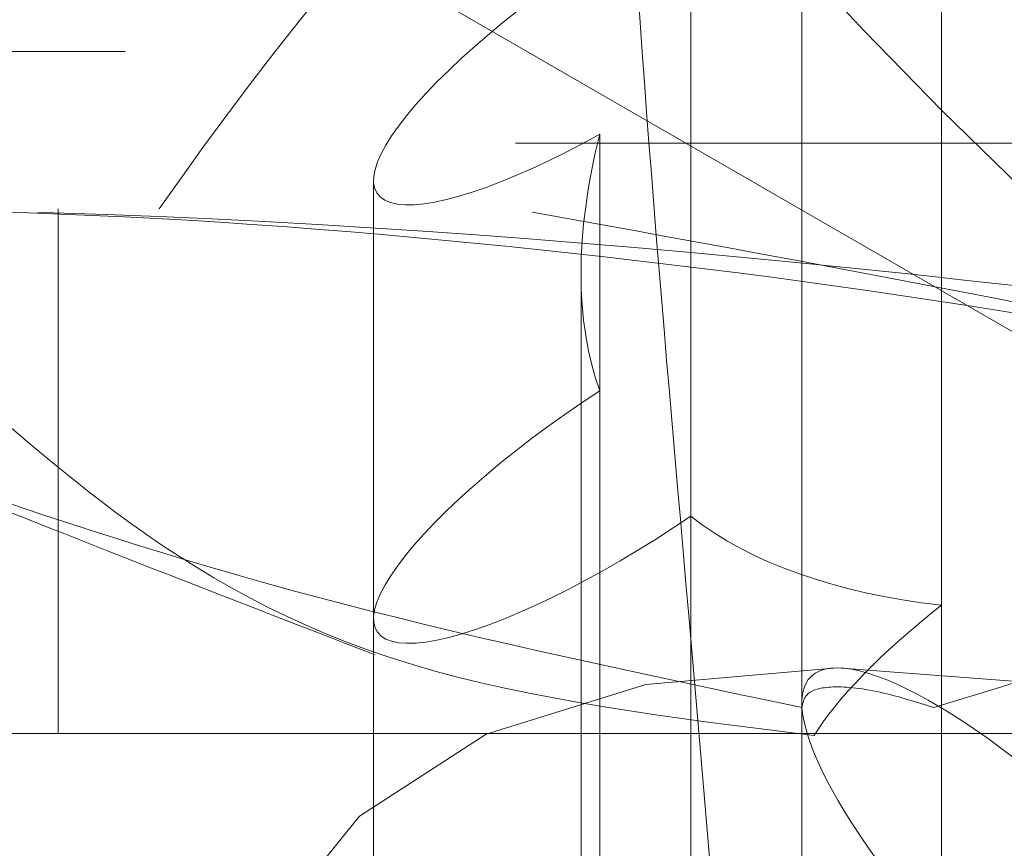
# Model space of a CAD drawing. Units: millimetres. Extents: x 80 to 8320, y 80 to 5860.
# Drawn here: x 1991 to 1998, y 1477 to 1483 of the extents above; entities that cross this region are included whole.
import ezdxf

# ---------------------------------------------------------------- set-up
doc = ezdxf.new("R2010")
doc.units = ezdxf.units.MM
doc.header["$LTSCALE"] = 20
doc.linetypes.add('SLD-Dashed', pattern=[1.905, 1.27, -0.635])

msp = doc.modelspace()

# ---------------------------------------------------------------- linework, layer by layer
at = {"color": 7, "linetype": 'SLD-Dashed', "lineweight": 18}
for p, q in [((1972.806344593547, 1498.009560574722), (2005.806344593547, 1478.957001691465)), ((2004.806344593547, 1477.224950883896), (1971.806344593547, 1496.277509767154)), ((1996.490645989476, 1486.035840016351), (1996.490645989476, 1478.26789082392)), ((1997.554291030939, 1486.035840016351), (1997.554291030939, 1476.463112743624)), ((1995.642820429701, 1475.492633685457), (1995.642820429701, 1484.405002543392)), ((1927.831344593547, 1483.235840016351), (2104.124094616083, 1483.235840016351)), ((2104.557107317975, 1482.735840016351), (1927.331344593548, 1482.735840016351)), ((1994.948687105797, 1482.605854324784), (1994.948687105797, 1474.125457927447)), ((2057.806344593547, 1482.535840016351), (1986.806344593547, 1482.535840016351)), ((1993.224131385712, 1482.253623213435), (1993.224131385712, 1476.609437895533)), ((2024.956479977476, 1482.035840016351), (1972.306344593547, 1482.035840016351)), ((1990.818918280656, 1478.035840016351), (1990.818918280656, 1482.035840016351)), ((1994.806344593547, 1481.541214131234), (1994.806344593547, 1472.851538620423)), ((1996.490645989476, 1478.234829015781), (1996.490645989476, 1467.035840016351)), ((1975.306344593547, 1478.035840016351), (2022.306344593547, 1478.035840016351))]:
    msp.add_line(p, q, dxfattribs=at)
at = {"color": 7, "linetype": 'SLD-Dashed', "lineweight": 18, "flags": 128}
for points in [[(1996.758595181906, 1478.535840016351), (1995.301115980697, 1478.409114723804), (1994.082128116198, 1478.030590575583), (1993.11751979888, 1477.405201231416), (1992.419863672334, 1476.541097976326), (1991.998252942242, 1475.449543477303), (1991.858182856103, 1474.144764986418), (1992.00147907853, 1472.643768903718), (1992.426273895655, 1470.966119116891)], [(2014.202057665139, 1470.966119116891), (2011.721077814173, 1472.643768903718), (2009.264572559402, 1474.144764986418), (2006.864559834426, 1475.449543477303), (2004.552321252796, 1476.541097976326), (2002.357994385449, 1477.405201231416), (2000.31017994952, 1478.030590575583), (1998.435569028412, 1478.409114723804), (1996.758595181906, 1478.535840016351)]]:
    msp.add_lwpolyline(points, dxfattribs=at)
at = {"color": 7, "linetype": 'SLD-Dashed', "lineweight": 18}
for radius in [35, 27.07905337701254, 27.00369436821643, 26.25089999999977]:
    msp.add_circle((2022.306344593547, 1507.535840016351), radius, dxfattribs=at)
for centre, radius, start, end in [((2022.306344593547, 1507.535840016351), 30.11763555107141, 37.33395815832951, 0), ((2010.306344593547, 1522.535840016351), 50.00000000000023, 180, 270.0000000000008)]:
    msp.add_arc(centre, radius, start, end, dxfattribs=at)
for centre, major_axis, ratio, start_param, end_param in [((2017.043360452733, 1493.961865141808), (27.24138699315654, 18.26628410996591), 0.2449516784574328, 2.340836433667786, 2.581223757635477), ((2022.306344593547, 1493.961865141808), (27.10007441645917, 0), 0.7175975123893413, 3.561385960199714, 3.801773284167421), ((1995.224131385712, 1483.466418245457), (1.973059393369112, 1.310999850444659), 0.2495534463456572, 1.195570999540722, 4.409906963451931), ((2022.306344593547, 1498.217145821535), (27.12956665882552, 18.0262479436135), 0.2495534463455978, 2.875482291817608, 3.079061521574025), ((1995.224131385712, 1480.122699762991), (1.973059393369112, 1.310999850444659), 0.2495534463456572, 1.544636849939701, 4.758972813850784), ((2022.306344593547, 1498.217145821535), (27.12956665882552, 18.0262479436135), 0.2495534463455978, 3.224548142216534, 3.428127371972951), ((1998.490645989476, 1478.961438520768), (1.973059393369112, 1.310999850444659), 0.2495534463455509, 1.893702700338563, 2.668552149553712), ((1998.490645989475, 1476.535840016351), (1.931851652578189, -1.931851652578189), 0.2679491924311366, 2.879793265790618, 4.486961247746119), ((1998.490645989475, 1476.535840016351), (1.931851652578189, -1.931851652578189), 0.2679491924311366, 1.272625283835155, 2.879793265790618)]:
    msp.add_ellipse(centre, major_axis=major_axis, ratio=ratio, start_param=start_param, end_param=end_param, dxfattribs=at)
for points, knots in [([(2023.22258307023, 1537.591464909457), (2022.99903756421, 1537.614085332102), (2021.850919917516, 1537.730262601226), (2021.666215250585, 1537.495391895616), (2015.895024939506, 1537.152962015326), (2011.501446268363, 1535.68093400022), (2006.801980413625, 1533.457830567788), (2002.698486302991, 1530.496411765729), (1999.118182253314, 1526.874119087396), (1996.193911686461, 1522.712429369595), (1994.022615090939, 1518.110942918324), (1992.638174837356, 1513.214694101994), (1992.112846535843, 1508.153412748336), (1992.426917253618, 1503.074216544787), (1993.606614072752, 1498.123714680044), (1995.584378965496, 1493.43417198419), (1998.336475474887, 1489.152584511456), (2001.755423755689, 1485.381658400732), (2005.769886496691, 1482.251337947575), (2010.22420705734, 1479.837934077113), (2015.021386276914, 1478.206727872645), (2020.023995916349, 1477.404473896068), (2025.115716336897, 1477.438683100754), (2030.126430660276, 1478.344014744174), (2034.920677680187, 1480.061267723587), (2039.34998988574, 1482.574603098047), (2043.306124467983, 1485.782270883481), (2046.65432329477, 1489.620495332703), (2049.326110991472, 1493.957348657444), (2051.215423865146, 1498.688050319182), (2052.301306463391, 1503.665420620381), (2052.518353990947, 1508.755467551767), (2051.895494857149, 1513.812331521881), (2050.415404466775, 1518.687990141617), (2048.153516704393, 1523.254048150489), (2045.143024780816, 1527.366255336749), (2041.512935366123, 1530.907116083044), (2037.322888873899, 1533.803764955793), (2032.686144071125, 1535.943115909735), (2027.717710751212, 1537.349604085472), (2024.299419562731, 1537.550924982687), (2022.592734477229, 1537.651440519173)], [0, 0, 0, 0, 0.003316601043450988, 0.01703388385132566, 0.04356695344158088, 0.0701000388645131, 0.09663845790442432, 0.1231768979886137, 0.1497187283171534, 0.1762605844613519, 0.2028058161413408, 0.2293510775118039, 0.2558997005144388, 0.2824483557272537, 0.3090003601814321, 0.3355523975512087, 0.362107773735622, 0.3886631812672206, 0.4152219192557206, 0.4417806842896622, 0.4679645277433894, 0.4945265429934312, 0.5210885740400413, 0.5476559385302866, 0.5742233240357997, 0.6007940998749418, 0.6273649015104708, 0.653939078752987, 0.680513285678585, 0.7070908542860641, 0.7336684551098591, 0.7602494052017911, 0.7868303882301398, 0.8134147100779903, 0.8399990633091863, 0.8665867469841204, 0.8931744577561603, 0.9193868346215743, 0.9462836552826488, 0.9731804930236142, 1, 1, 1, 1]), ([(2022.019954709984, 1537.651440519173), (2020.279593457535, 1537.547415086161), (2016.833905855558, 1537.341458337633), (2011.850175051208, 1535.913434042225), (2007.206667737173, 1533.760048418996), (2003.015996592152, 1530.831510169994), (1999.372631204469, 1527.266994824841), (1996.394373352783, 1523.129859206571), (1994.137202328157, 1518.559947086467), (1992.696695503057, 1513.670948014245), (1992.079894302401, 1508.612064814509), (1992.339196452072, 1503.522539883924), (1993.431897473303, 1498.54538627189), (1995.361324435251, 1493.829341498888), (1998.039852794011, 1489.49519809462), (2001.421379992019, 1485.684383326173), (2005.383251748415, 1482.481863242508), (2009.835152674109, 1480.005802386428), (2014.633235516753, 1478.295770750199), (2019.65317426904, 1477.433349492337), (2024.746152308827, 1477.40826090025), (2029.76786498683, 1478.256317929724), (2034.581318343928, 1479.918559711632), (2039.03850026913, 1482.381017330804), (2043.029684953722, 1485.542709103568), (2046.419831673529, 1489.341463322434), (2049.138852956378, 1493.645677196941), (2051.079909069858, 1498.351990735071), (2052.220447250716, 1503.313035276239), (2052.493873571506, 1508.395924223657), (2051.927700254607, 1513.454152227769), (2050.503081946795, 1518.340296053805), (2048.294478073905, 1522.925238973417), (2045.332908063114, 1527.063649311867), (2041.731367030676, 1530.658356879376), (2037.567230235149, 1533.58251170833), (2032.979274150519, 1535.781839987828), (2028.082492162895, 1537.162276114293), (2023.025784946457, 1537.718551321217), (2017.948784200921, 1537.399985845788), (2012.993721355646, 1536.250896694449), (2008.309109908885, 1534.269694561362), (2004.0144761483, 1531.545271716236), (2000.250460700082, 1528.125294392401), (1997.100414144589, 1524.133195330665), (1994.681241567774, 1519.660504785512), (1993.030732824685, 1514.851269344996), (1992.228866898542, 1509.830547550443), (1992.26366548069, 1504.746743539684), (1993.169017978577, 1499.744366090126), (1994.839850031724, 1495.085510824207), (1997.186487137959, 1490.885418558292), (2000.061546263217, 1487.196175497572), (2003.481746337047, 1484.005756301905), (2007.457123897199, 1481.296871182967), (2011.948670575732, 1479.220742049), (2016.849052617955, 1477.876769325454), (2021.90708674005, 1477.392370700641), (2026.975465069968, 1477.746427230866), (2031.907972333191, 1478.96377884077), (2036.572705219409, 1480.975590069857), (2040.823466879392, 1483.7569399868), (2044.55861272531, 1487.199209075205), (2047.648439787233, 1491.230498801923), (2050.033013439426, 1495.71467669123), (2051.613746053636, 1500.540968918066), (2052.379164795212, 1505.561094609435), (2052.272914489975, 1510.637903168289), (2051.333264208009, 1515.627697249275), (2049.552439365426, 1520.382419025318), (2047.014119559144, 1524.779162934654), (2043.759978823029, 1528.675662351513), (2039.90965575327, 1531.983660429337), (2035.549563134153, 1534.582725047248), (2030.821795096798, 1536.429192200208), (2025.847747192435, 1537.438042199713), (2020.775938113426, 1537.615115654055), (2015.749045489134, 1536.920385957798), (2010.905262687716, 1535.408526055012), (2006.392450651056, 1533.089005278006), (2002.322897419484, 1530.05915062433), (1998.832967510756, 1526.376845283694), (1995.99638959002, 1522.171084701908), (1993.922653344987, 1517.541622315904), (1992.638625470053, 1512.634569370925), (1992.214578662434, 1507.580284246707), (1992.627500910115, 1502.525516130844), (1993.900533695391, 1497.616513861286), (1995.963393665207, 1492.984119660799), (1998.78949629678, 1488.773970503326), (2002.269222608791, 1485.086254580054), (2006.329277588638, 1482.049569642472), (2010.833074760794, 1479.722161065313), (2015.668891463301, 1478.201092209973), (2020.68858694493, 1477.496098655388), (2025.754620608028, 1477.661785736149), (2030.724008031535, 1478.65829309269), (2035.448892679664, 1480.491622474909), (2039.807571646371, 1483.076825394985), (2043.658546415147, 1486.37062502279), (2046.915120206295, 1490.252579935422), (2049.458109894052, 1494.635021639476), (2051.245594930152, 1499.375613396211), (2052.194143524184, 1504.352188249593), (2052.311326993477, 1509.416576128422), (2051.558867018477, 1514.425895155115), (2049.992958631692, 1519.242855711709), (2047.624784552439, 1523.719979528228), (2044.552812065983, 1527.746338025337), (2040.836412245273, 1531.18649108023), (2036.605208417114, 1533.968373539211), (2031.960051351238, 1535.98385682448), (2027.047094797722, 1537.207854979897), (2021.997282521417, 1537.571739938261), (2016.956814041509, 1537.10022082367), (2012.071947252645, 1535.771899807527), (2007.472442957088, 1533.658481648988), (2003.303370640644, 1530.788198117537), (1999.663426463277, 1527.271652502088), (1996.680127861188, 1523.183505920431), (1994.409987116506, 1518.660780099802), (1992.948591163088, 1513.816128472495), (1992.3039080696, 1508.797536427763), (1992.528822641844, 1503.742929613256), (1993.581872523622, 1498.794570426433), (1995.467290172412, 1494.100091006662), (1998.098868226468, 1489.779990349112), (2001.431729221522, 1485.974957763718), (2005.344652814333, 1482.770134282172), (2009.748731125192, 1480.283416521273), (2014.501410190628, 1478.554997290612), (2019.479773359971, 1477.666695520289), (2024.536018177887, 1477.609231914094), (2029.527085786017, 1478.419121678427), (2034.316601361133, 1480.03867420274), (2038.757499154488, 1482.454989735373), (2042.740212775509, 1485.568488529503), (2046.13025448526, 1489.318319060374), (2048.857217306104, 1493.574256884682), (2050.814355939466, 1498.234370585582), (2051.978352629338, 1503.152487423589), (2052.282237450798, 1508.197101037313), (2051.752398340384, 1513.222580004424), (2050.369184654411, 1518.08268238961), (2048.205700422006, 1522.648740862831), (2045.291818484637, 1526.776276728024), (2041.73910266764, 1530.368091057932), (2037.623566020496, 1533.29776455692), (2033.082642096696, 1535.51051802398), (2028.229896386185, 1536.912246214982), (2023.213129441046, 1537.496754684069), (2018.170637035447, 1537.212857447134), (2013.243921134195, 1536.10363017506), (2008.580395338059, 1534.166566741513), (2004.299328364578, 1531.489141770508), (2000.540556541291, 1528.117802244003), (1997.387911977327, 1524.174523795225), (1994.956997170333, 1519.749542647028), (1993.297985319015, 1515.007857211153), (1992.459190653609, 1510.054773833477), (1992.464361908209, 1505.032266035328), (1993.302289891561, 1500.055332258304), (1994.979911172713, 1495.295722586477), (1997.417555468109, 1490.877004583636), (2000.576218785391, 1486.941610352538), (2004.338780767078, 1483.579560395188), (2008.621668390531, 1480.912201049777), (2013.284513675182, 1478.985691301001), (2018.20831658595, 1477.886849062072), (2023.24535642304, 1477.612764629737), (2028.254624090324, 1478.205949288282), (2033.097707057426, 1479.614764518141), (2037.627499296863, 1481.832634535472), (2041.730499040841, 1484.765026202007), (2045.270098865318, 1488.357035002161), (2048.170498207804, 1492.48190144209), (2050.32099124233, 1497.04260191146), (2051.692022172787, 1501.894452904733), (2052.211254506646, 1506.909267485669), (2051.898704482992, 1511.940764296591), (2050.728542124358, 1516.844047035156), (2048.768084121757, 1521.487732224841), (2046.040918334298, 1525.726548171279), (2042.654056860756, 1529.458827693908), (2038.677839700273, 1532.555309814582), (2034.246890029928, 1534.955504511306), (2029.470360862495, 1536.56073482933), (2024.495292307645, 1537.358499337606), (2019.45733413741, 1537.291827411532), (2014.499354631487, 1536.397602397965), (2009.768196628084, 1534.666976547036), (2005.386444504782, 1532.182044041263), (2001.49557005642, 1528.983067041075), (1998.184054938995, 1525.18807962701), (1995.572044648704, 1520.881900593888), (1993.703949689345, 1516.205183469943), (1992.665043228653, 1511.277724749379), (1992.450668932147, 1506.246930929923), (1993.101618957105, 1501.254053519916), (1994.564708482716, 1496.436629295072), (1996.831660658646, 1491.941425199776), (1999.806771803823, 1487.880603666831), (2003.433645086083, 1484.38988985812), (2007.584859410219, 1481.54343278297), (2012.162275251603, 1479.450609356953), (2017.021128093726, 1478.139205393963), (2022.032619934391, 1477.679920451872), (2027.050968013042, 1478.05105641044), (2031.931254501069, 1479.276673863014), (2036.543115109651, 1481.288048575938), (2040.741860275042, 1484.059906580155), (2044.427250832251, 1487.484256499791), (2047.47113179567, 1491.489362210707), (2049.814687091669, 1495.94015455255), (2051.360733574664, 1500.726526243597), (2052.098501559768, 1505.701570828293), (2051.97273777277, 1510.729227998814), (2051.021921449353, 1515.667330602397), (2049.23895536628, 1520.369213514567), (2046.707212164707, 1524.713485636709), (2043.468542983369, 1528.559417468504), (2039.641796230446, 1531.820080870983), (2035.313042487088, 1534.37655134825), (2030.623190720699, 1536.18615843026), (2025.692814552556, 1537.165190359964), (2020.668985333802, 1537.320034171786), (2015.693172618402, 1536.611624192263), (2010.902022713303, 1535.094670903753), (2006.441939241575, 1532.779149661424), (2002.42373732094, 1529.761911525864), (1998.982239630858, 1526.100834318092), (1996.189941742914, 1521.923977265635), (1994.154880966966, 1517.330578222331), (1992.903069586211, 1512.465456985004), (1992.503581062567, 1507.458004735697), (1992.933024007978, 1502.453469121838), (1994.21372883246, 1497.596789529302), (1996.275550798394, 1493.017265487784), (1999.091573700096, 1488.859030031641), (2002.552819814204, 1485.220861337219), (2006.586179068834, 1482.229827979871), (2011.056136725203, 1479.943058123268), (2015.851651234686, 1478.45622941983), (2020.825957069058, 1477.778386781278), (2025.842616454722, 1477.963042060773), (2030.760174996749, 1478.970141328538), (2035.432184481144, 1480.805020372695), (2039.738450842303, 1483.383057563253), (2043.539019762099, 1486.660813920668), (2046.748510948965, 1490.518655631258), (2049.249249433671, 1494.869272110244), (2051.000291212329, 1499.571524088808), (2051.919507436078, 1504.504081601959), (2052.014996053844, 1509.520227974993), (2051.249429641925, 1514.47830189007), (2049.679020339725, 1519.242560143779), (2047.315442970408, 1523.666990009149), (2044.256669979073, 1527.642128724877), (2040.562050996378, 1531.034080790897), (2036.360257715377, 1533.772001489708), (2031.75160916768, 1535.749211482513), (2026.880957287355, 1536.941462491124), (2021.878264537481, 1537.28131692607), (2016.888224570193, 1536.793844378492), (2012.055775664419, 1535.458444779142), (2007.509137944283, 1533.346665305761), (2003.391872132881, 1530.487053217526), (1999.801272217603, 1526.989553610226), (1996.863327995619, 1522.928625656776), (1994.633445967728, 1518.440206093249), (1993.205838778296, 1513.636252069337), (1992.587789779507, 1508.663359147011), (1992.831117634064, 1503.65834101449), (1993.894173865758, 1498.761922026576), (1995.780552378931, 1494.120331338223), (1998.404380369639, 1489.852557925435), (2001.720639064328, 1486.097750862041), (2005.608924001196, 1482.939746906092), (2009.980700136268, 1480.494932268187), (2014.694621137014, 1478.802537936512), (2019.628626942678, 1477.943081812334), (2024.636374219889, 1477.90677853615), (2029.576037360114, 1478.729201775546), (2034.312786623766, 1480.352664949426), (2038.701030393146, 1482.763789437141), (2042.632660072355, 1485.863509611795), (2045.974736032412, 1489.591010934263), (2048.658058082604, 1493.817036039316), (2050.577327960687, 1498.440201177321), (2051.710047909251, 1503.315645519045), (2051.990430727455, 1508.312858260876), (2051.445205072609, 1513.287717665754), (2050.055505643306, 1518.095312083823), (2047.894259216644, 1522.608512161967), (2044.991638572558, 1526.684353520766), (2041.458531899484, 1530.227030806807), (2037.370733421136, 1533.11165130439), (2032.864579029779, 1535.284530693548), (2028.052919241448, 1536.65292099672), (2023.082168131898, 1537.211335638539), (2018.089454163641, 1536.90949301526), (2013.111260937495, 1535.767421308835), (2008.312950026533, 1533.718974917043), (2003.856996882199, 1530.806699716088), (2000.007947030323, 1527.129487076884), (1996.922800685406, 1522.922966008733), (1994.679682348142, 1518.335919585216), (1993.251611379173, 1513.544915394937), (1992.665884470812, 1508.580289971668), (1992.904565042939, 1503.587351823083), (1993.995360518095, 1498.709403075478), (1995.87336929594, 1494.077655993842), (1998.517267739369, 1489.836478312071), (2001.822386441793, 1486.088176296075), (2005.720829462548, 1482.961919559018), (2010.079929717874, 1480.519522823882), (2014.793034104971, 1478.860590300963), (2019.898025424945, 1477.966504696545), (2025.273952350443, 1478.014862630921), (2030.734354090772, 1479.076748076102), (2035.890842635548, 1481.163447578801), (2040.42333788579, 1484.05354227528), (2044.214356597149, 1487.585453801966), (2047.259306437747, 1491.543825650611), (2049.580485436106, 1495.965304602291), (2051.142809064403, 1500.707872832662), (2051.869197834894, 1505.647807139884), (2051.773276565675, 1510.639499372283), (2050.823353403553, 1515.54068593198), (2049.08045808022, 1520.218494355096), (2046.5617933676, 1524.528215294296), (2043.36891831052, 1528.36468973763), (2039.565968719983, 1531.597075212496), (2035.283557387029, 1534.159801906861), (2030.625553320632, 1535.950577438539), (2025.736714880171, 1536.951004376395), (2020.749575915212, 1537.098117681816), (2015.804319500387, 1536.425563155505), (2011.056100795158, 1534.90633068422), (2007.095980805306, 1532.915058721339), (2004.885190741632, 1531.27685039572), (2004.005496266705, 1530.624991661366)], [0, 0, 0, 0, 0.003064888381407743, 0.006068078039772689, 0.009071265897868401, 0.01205207360889852, 0.01503288019623385, 0.01801330067881319, 0.02099372055984721, 0.02397375596619065, 0.02695379118117537, 0.02993344079372277, 0.03291309046145659, 0.03589235377780477, 0.03887161718070582, 0.04185049390178463, 0.04482937047425783, 0.04780786044953402, 0.05078634972342132, 0.05376445282732702, 0.05674255433035672, 0.05972027089430113, 0.06269798487968353, 0.06567532557584327, 0.06865266300162501, 0.07162962974587136, 0.07460659286793346, 0.07758318392532838, 0.08055977129654503, 0.08353598518768869, 0.08651219556423062, 0.08948803093710042, 0.0924638631502879, 0.09543931870882952, 0.09841477159377725, 0.1013898460730289, 0.1043649184438487, 0.1073396106207031, 0.1103143012813591, 0.1132886100093821, 0.1162629177886109, 0.1192368420449245, 0.1222107658432277, 0.12518430477527, 0.1281578436117934, 0.1311309965718686, 0.1341041496190886, 0.1370769161748967, 0.140049682769314, 0.1430220626792185, 0.1459944422968327, 0.1487312412347541, 0.1514680401282391, 0.1542048493436916, 0.1569416587100266, 0.1599129454618652, 0.1628842318179557, 0.1658551383673741, 0.1688260437854333, 0.1717965632877141, 0.1747670806760793, 0.1777372180769509, 0.1807073524979202, 0.1836771166818012, 0.1866468773779852, 0.1896162666530221, 0.1925856522447621, 0.1955546650308217, 0.1985236741980774, 0.2014923090961789, 0.204460940647948, 0.2074291963430562, 0.2103974491202051, 0.2133653243353634, 0.2163331971648284, 0.2193006906561872, 0.2222681823460899, 0.2252352929275634, 0.2282024022919655, 0.2311691288777145, 0.2341358547792065, 0.2371021964318618, 0.2400685378298997, 0.2430344938023848, 0.2460004497952405, 0.2489660195542437, 0.2519315894026263, 0.2548967726222195, 0.2578619557430769, 0.2608267522576285, 0.2637915481772964, 0.2667559578797161, 0.2697203661378708, 0.2726843888215109, 0.2756484090754921, 0.278612054110991, 0.2815756959691318, 0.2845389673343355, 0.2875022351212613, 0.290465131029195, 0.2934280232527599, 0.296390542197657, 0.2993530575949191, 0.3023151982146181, 0.3052773356142435, 0.3082390966107314, 0.3112008548535863, 0.3141622349615438, 0.3171236128693152, 0.3200846108619189, 0.3230456072430078, 0.3260062219635515, 0.3289668356447956, 0.3319270660522533, 0.334887295924597, 0.3378471411410059, 0.3408069862070018, 0.3437664455545909, 0.3467259049656603, 0.3496849779819118, 0.3526440510535654, 0.3556027374729328, 0.3585614236666866, 0.3615197233583804, 0.3644780222197975, 0.3674359350349933, 0.3703938460897971, 0.3733513733236239, 0.3763088978483288, 0.3792660505053866, 0.3822231998241467, 0.3851799781804112, 0.3881367528985846, 0.3910931552787653, 0.3940495539985783, 0.3970055789570383, 0.399961600458473, 0.4029172466617416, 0.4058728897850697, 0.4088281559490785, 0.411783419532157, 0.4147383044040153, 0.417693187264144, 0.4206476896374901, 0.4236021905868566, 0.4265563093392013, 0.4295104272223284, 0.4324641613624257, 0.4354178951036524, 0.4383712438167975, 0.4413245924656982, 0.4442775551449496, 0.4472305179076969, 0.4501830941594106, 0.4531356704044782, 0.4560878600170475, 0.4590400492441647, 0.461991852109761, 0.4649436538719323, 0.4678530191613681, 0.4708039333953846, 0.4737548462249192, 0.4767057199722767, 0.4796565928659742, 0.4826070820221168, 0.4855575707908968, 0.4885076745000899, 0.4914577781510104, 0.4944074958141361, 0.4973572135597668, 0.5003065447905062, 0.5032558760052805, 0.506204820597541, 0.5091537647854003, 0.512102322633479, 0.5150508793483171, 0.5179990501980175, 0.5209472189395394, 0.5238950076609529, 0.5268427934136185, 0.5297902088619643, 0.5327376208364546, 0.5356846613352958, 0.5386316981652214, 0.5415783621409578, 0.5445250225110458, 0.5474713085709927, 0.5504175912951546, 0.5533634981308858, 0.5563094020555978, 0.5592549283972945, 0.5622004523560147, 0.5651455969674284, 0.5680907397756471, 0.5710355014785128, 0.5739802619582639, 0.576924639674434, 0.5798690166965346, 0.5828130094958441, 0.5857570020278733, 0.5887006091696801, 0.5916442163176463, 0.5945874372741874, 0.5975306583060334, 0.6004734927561758, 0.603416327095712, 0.6063587748783227, 0.6093012220588329, 0.6122432830720343, 0.6151853426410185, 0.6181270166793109, 0.6210686882952566, 0.6240099846339779, 0.6269512778072533, 0.6298922004287015, 0.6328331194859451, 0.63577366661061, 0.6387142100650822, 0.6416543801936927, 0.6445945467872717, 0.6475343385640794, 0.6504741271305515, 0.6534135392643433, 0.6563529486504657, 0.659291979883245, 0.6622310089175012, 0.6651696580301801, 0.6681083055285647, 0.6710465713723154, 0.6739848361697858, 0.6769227177112438, 0.6798605987070316, 0.6827980950753355, 0.6857355912801031, 0.6886727018037665, 0.6916098123766126, 0.6945465365985362, 0.6974832608621653, 0.7004195985215461, 0.7033559359443754, 0.706291886915036, 0.7092278370497797, 0.7121634011889515, 0.7150989635695302, 0.7180341421530256, 0.720969318035958, 0.7239041219866813, 0.7268389226116683, 0.7297733522160157, 0.7327077781964859, 0.7356418317863884, 0.7385758817298215, 0.7415095578661456, 0.7444432305574408, 0.7473765279132669, 0.7503098221980447, 0.7532427394962895, 0.7561756542185724, 0.7591081902138446, 0.7620407241979961, 0.7649728776917917, 0.7679050297578054, 0.7708367996355525, 0.7737685686362001, 0.7766999539142684, 0.7796313387822202, 0.7825623386528877, 0.7854933384458006, 0.7884239523082714, 0.7913545662399464, 0.7942847937058675, 0.7972150211519345, 0.8001448620144196, 0.8030747024815762, 0.8060041566375877, 0.808933609686258, 0.8118626769002022, 0.8147917420407994, 0.8177204267337462, 0.820649108488197, 0.8235774198289124, 0.826505727718123, 0.8294336641267097, 0.8323615968805591, 0.8352891567813565, 0.8382167130825684, 0.8411438950844689, 0.8440710737489152, 0.8469978765474694, 0.849924676426313, 0.8528510987568652, 0.8557775186897624, 0.8587035593212906, 0.8616295981303191, 0.8645552558889116, 0.867480912402144, 0.8704061862124768, 0.8733314593055643, 0.8762563482384633, 0.8791812368823103, 0.882105740196416, 0.8850302434989722, 0.8881408863467795, 0.8912515286701335, 0.8943621901105046, 0.8974728498353539, 0.9003961331243959, 0.90331941379056, 0.9062423236311817, 0.909165230194348, 0.9120877658292768, 0.9150102978625194, 0.9179324575994972, 0.920854613689632, 0.9237763960782069, 0.9266981750025444, 0.9296195787125352, 0.9325409793173636, 0.9357899261736115, 0.9390388699753938, 0.9422878402843275, 0.9455368091359342, 0.9484570127885215, 0.9513772164983039, 0.9542969932503894, 0.9572167699982215, 0.9601361601747642, 0.9630555500053978, 0.9659745535036092, 0.9688935559841704, 0.9718121726082085, 0.9747307872628399, 0.9776490202105698, 0.9805672502978955, 0.9834851096407387, 0.9864029655764589, 0.9893204501477046, 0.9922379310791879, 0.9951550392791351, 0.9980721438695513, 1, 1, 1, 1]), ([(2028.489160579798, 1536.341506348041), (2029.260805782184, 1536.156314118513), (2031.668442325467, 1535.578489519895), (2035.548034004478, 1534.012665903151), (2039.874354911896, 1531.374870521535), (2043.684692678015, 1528.027236031215), (2046.869553949486, 1524.081432898363), (2049.333067606087, 1519.648410492119), (2051.006700220881, 1514.860680562917), (2051.835751467748, 1509.856771050316), (2051.802839146896, 1504.784361649475), (2050.900715660159, 1499.792395043603), (2049.164181608113, 1495.025696896603), (2046.635962561393, 1490.626964943203), (2043.39714989214, 1486.721388325494), (2039.53707248696, 1483.42782026998), (2035.172717343183, 1480.83891108133), (2030.429702104263, 1479.033770028675), (2025.448138711442, 1478.063797421309), (2020.373668217969, 1477.957359794844), (2015.355460837452, 1478.719824784851), (2010.539687019843, 1480.325024308252), (2006.069728054674, 1482.731334170632), (2002.0731033474, 1485.862145579526), (1998.672219590618, 1489.632037695252), (1995.960454189485, 1493.924802811305), (1994.024646988245, 1498.619260961905), (1992.914321515056, 1503.574577288175), (1992.668882251707, 1508.647259526821), (1993.290138481286, 1513.687958027057), (1994.763793043909, 1518.54878430398), (1997.044844319301, 1523.087306970735), (2000.06655697463, 1527.170859244843), (2003.741923662046, 1530.677996048988), (2007.960715518016, 1533.509022247254), (2012.602236445338, 1535.575836991874), (2017.527751527772, 1536.824382147692), (2022.59470231961, 1537.209989971381), (2027.65390680452, 1536.729852194201), (2032.556255422528, 1535.38938344559), (2037.15990136138, 1533.235547023228), (2041.327114592023, 1530.32500147883), (2044.938491531827, 1526.747691054623), (2047.885711993496, 1522.605495742227), (2050.083483605516, 1518.021198235367), (2051.467651422164, 1513.128874524885), (2051.995245285791, 1508.071742650158), (2051.654840700551, 1502.998119846948), (2050.450502702129, 1498.057509797357), (2048.424375897018, 1493.39285684331), (2045.62832543582, 1489.144397017634), (2042.151447014451, 1485.431983300544), (2038.089301099381, 1482.370369494776), (2033.565886853575, 1480.043157842707), (2028.710388790114, 1478.524699914218), (2023.667104880305, 1477.854541858736), (2018.583019393552, 1478.056046973397), (2013.607570931587, 1479.121662108116), (2008.886187817863, 1481.020065940015), (2004.558604428302, 1483.697678287309), (2000.74923655418, 1487.072717262903), (1997.574014168131, 1491.050490133556), (1995.120310849249, 1495.510105440682), (1993.467448455988, 1500.324668645567), (1992.655797744166, 1505.350260912178), (1992.717728277513, 1510.440972231273), (1993.643570516233, 1515.447434898955), (1995.413093317383, 1520.221849829705), (1997.969334334496, 1524.625726072478), (2001.240780804481, 1528.528397610621), (2005.130027256585, 1531.816111545975), (2009.523217645617, 1534.392922773055), (2014.292423429735, 1536.180924008346), (2019.296710058286, 1537.131699253697), (2024.390143402709, 1537.211361525541), (2029.423508415679, 1536.424751433005), (2034.247767672076, 1534.786704435392), (2038.724242590246, 1532.353348594886), (2042.71758498024, 1529.188368219411), (2046.115413506445, 1525.390827710729), (2048.813102167902, 1521.067237048984), (2050.735806400967, 1516.347447778417), (2051.823877474062, 1511.368087922486), (2052.046799087685, 1506.275905358571), (2051.398343482204, 1501.219789853829), (2049.895062761042, 1496.348738200069), (2047.584931995438, 1491.803974278964), (2044.530399701599, 1487.721820993749), (2040.826660170263, 1484.217457873881), (2036.576668427995, 1481.399837167573), (2031.909759980673, 1479.344418426082), (2026.959211142627, 1478.119389438757), (2021.872252532588, 1477.753133303987), (2016.797267672616, 1478.263269505948), (2011.882901300402, 1479.629634119381), (2007.273840718732, 1481.815781046061), (2003.104997160862, 1484.756106823145), (1999.498051066126, 1488.364360945335), (1996.56089937435, 1492.536279035538), (1994.375967492294, 1497.147398143913), (1993.013022821911, 1502.064846367955), (1992.504975152323, 1507.14272998525), (1992.875104319578, 1512.232838047811), (1994.10399621315, 1517.18656151387), (1996.164060553494, 1521.856630981236), (1998.987679124783, 1526.109071104593), (2002.497950090876, 1529.815618887631), (2006.587957300434, 1532.870872631074), (2011.140246744908, 1535.182610449197), (2016.02031780903, 1536.684100449349), (2021.085374001252, 1537.331836102879), (2026.186816523875, 1537.104137107832), (2031.175635286846, 1536.011966744183), (2035.903900576896, 1534.081362342393), (2040.235948569941, 1531.375594392519), (2044.040156915597, 1527.966927130081), (2047.210728295116, 1523.961700808659), (2049.647942278952, 1519.471909665121), (2051.287069242756, 1514.633092913944), (2052.073648738283, 1509.584665597455), (2051.989608052611, 1504.4758012), (2051.03386580642, 1499.455954660328), (2049.235845597112, 1494.672491352628), (2046.648555072415, 1490.265097597792), (2043.345730596082, 1486.364744573462), (2039.427301295933, 1483.082687132223), (2035.004400898167, 1480.520163484323), (2030.21018852225, 1478.745849045459), (2025.182442916549, 1477.819758207144), (2020.070133634199, 1477.760577614222), (2015.022980494348, 1478.578711343218), (2010.187941371613, 1480.24248292816), (2005.708735271841, 1482.709648070174), (2001.714576905264, 1485.903254121619), (1998.324442716159, 1489.732635638376), (1995.63706351696, 1494.084332038398), (1993.730557942069, 1498.830836354197), (1992.663559929608, 1503.833615344851), (1992.462954156626, 1508.945427695733), (1993.140929970792, 1514.01630652508), (1994.670332813871, 1518.898772446158), (1997.014373832977, 1523.446984931048), (2000.096664409292, 1527.531538715073), (2003.833794011258, 1531.027516340208), (2008.110745368282, 1533.837911202287), (2012.806078174137, 1535.874807103922), (2017.779783464732, 1537.082936772153), (2022.887229608912, 1537.423634736697), (2027.978141752914, 1536.888105800149), (2032.90374088813, 1535.492594016034), (2037.51842172549, 1533.275406412202), (2041.689152617249, 1530.305425022549), (2045.289693375807, 1526.664752550266), (2048.219900104233, 1522.465186379585), (2050.386789274337, 1517.825112033057), (2051.734644801839, 1512.884231033811), (2052.215615374216, 1507.785054372135), (2051.823255057943, 1502.678037914991), (2050.56231654254, 1497.713154071306), (2048.474683814817, 1493.035114877916), (2045.618315889211, 1488.7820935293), (2042.078179139674, 1485.07850645346), (2037.958245416276, 1482.032184434527), (2033.377936641997, 1479.735027951717), (2028.473249889457, 1478.250174622869), (2023.386455198497, 1477.62737879569), (2018.267385409367, 1477.877481628557), (2013.266698633114, 1479.001671296208), (2008.529127131413, 1480.95855634336), (2004.19680255348, 1483.698789120312), (2000.392830783955, 1487.135405558409), (1997.233033479806, 1491.172818030273), (1994.806409014285, 1495.689313667095), (1993.186847799188, 1500.554396953896), (1992.420923032197, 1505.624650494797), (1992.530324839157, 1510.751730874046), (1993.514788793495, 1515.784819581127), (1995.341019735207, 1520.577586683829), (1997.961377382399, 1524.986904579205), (2001.292708030606, 1528.887502091929), (2005.243753030503, 1532.159340198485), (2009.693143627769, 1534.713142828908), (2014.514802189141, 1536.466578239881), (2019.564520379794, 1537.375362345614), (2024.695707290525, 1537.406326952713), (2029.757505775076, 1536.563443917047), (2034.601362806267, 1534.868130648268), (2039.085182708846, 1532.371233446382), (2043.078248664491, 1529.146427253296), (2046.461257348864, 1525.286189326991), (2049.138750622945, 1520.906486299729), (2051.026513136552, 1516.132624823637), (2052.076270419244, 1511.107142670066), (2052.248807858311, 1505.97577237771), (2051.547718567642, 1500.889270770573), (2049.984990020907, 1495.997864008325), (2047.613794471881, 1491.442864431019), (2044.497628037822, 1487.360634326722), (2040.73193327546, 1483.868234895333), (2036.424634465138, 1481.07015026877), (2031.702937138788, 1479.047831227788), (2026.7052159046, 1477.859639153121), (2021.577710429661, 1477.543499676308), (2016.470684741088, 1478.103971641365), (2011.53491531634, 1479.531088193232), (2006.912816463644, 1481.775801600426), (2002.74379722696, 1484.779981425872), (1999.145041384424, 1488.44850427568), (1996.228158719191, 1492.679918725311), (1994.072531717265, 1497.345639181101), (1992.747238707485, 1502.31190445361), (1992.286608856831, 1507.431496687104), (1992.707265459693, 1512.554996442305), (1993.995907426351, 1517.531813072444), (1996.113995062571, 1522.216664023434), (1999.002102999367, 1526.470509299121), (2002.571824323766, 1530.171595588542), (2006.723011358395, 1533.206599213535), (2011.32963503037, 1535.492789878709), (2016.260343932438, 1536.955340264788), (2021.368082835108, 1537.55967794254), (2026.504202278215, 1537.279534416857), (2031.518285621829, 1536.130723047134), (2036.262140868707, 1534.140455561432), (2040.598156364663, 1531.371609894804), (2044.397867343196, 1527.902526759356), (2047.550125229939, 1523.835868106445), (2049.963521092183, 1519.291114174682), (2051.564275501288, 1514.400398328642), (2052.310135194947, 1509.308267958828), (2052.172618831499, 1504.163382347721), (2051.163384488823, 1499.116180424459), (2049.303559588634, 1494.31647628237), (2046.655777815933, 1489.901883649415), (2043.290235341638, 1486.006181365527), (2039.311499760996, 1482.738823832031), (2034.831849874001, 1480.200470505873), (2029.98528228522, 1478.461651921274), (2024.912482135195, 1477.576091047681), (2019.76276646192, 1477.569025932013), (2014.686698564642, 1478.439649446794), (2009.834079112832, 1480.165566091784), (2005.345218314377, 1482.691712153834), (2001.355287175077, 1485.949687702136), (1997.976262167675, 1489.838155457394), (1995.313855093395, 1494.248699664063), (1993.438704235702, 1499.047489083067), (1992.413763129425, 1504.097051020508), (1992.261733468222, 1509.247589858819), (1992.99355846522, 1514.348584354127), (1994.583124027781, 1519.250746946743), (1996.986807143478, 1523.809808637911), (2000.133252758531, 1527.892052999216), (2003.929617251362, 1531.378783337119), (2008.266515721824, 1534.165042778034), (2013.014434923309, 1536.173468465195), (2018.036493734264, 1537.338850593463), (2023.183897822866, 1537.634572382261), (2028.306095782639, 1537.043267622886), (2033.253870364764, 1535.59091435983), (2037.879836178052, 1533.31182102577), (2042.051462323217, 1530.279670229072), (2045.642884096982, 1526.577960791544), (2048.551830068624, 1522.31871227309), (2050.690806295963, 1517.624804325003), (2051.997545925008, 1512.634561171596), (2052.434941876907, 1507.494170496224), (2051.986776983475, 1502.354487333552), (2050.671112439524, 1497.36541917774), (2048.520051661128, 1492.675280444553), (2045.603619043919, 1488.418179526022), (2042.000198140273, 1484.723969029835), (2037.821694288102, 1481.694913062009), (2033.185494424715, 1479.4267063788), (2028.231053449264, 1477.979227151808), (2023.101540945336, 1477.400994034626), (2017.948255879297, 1477.704480486452), (2012.922052158873, 1478.883700944952), (2008.170591256905, 1480.903356656864), (2003.832324487533, 1483.703297932535), (2000.036666078203, 1487.20408003866), (1996.891235921508, 1491.299607554671), (1994.493861638453, 1495.873705556295), (1992.907855553093, 1500.788822831028), (1992.188079949049, 1505.90341715815), (1992.347022645771, 1511.066276965752), (1993.388593720301, 1516.125878088924), (1995.274883097712, 1520.935130708256), (1997.956640420308, 1525.350983647237), (2001.351180572103, 1529.245964146872), (2005.361386273349, 1532.50431757541), (2009.868963292404, 1535.03067316747), (2014.741508049134, 1536.752263708617), (2019.836918804624, 1537.615182732608), (2025.005299758504, 1537.599196857965), (2030.094779300442, 1536.697906275508), (2034.957684366359, 1534.945396188901), (2039.448350164813, 1532.384843533275), (2043.439388691604, 1529.098912337819), (2046.808433387927, 1525.177263034411), (2049.462185122587, 1520.739926499993), (2051.31754975919, 1515.913481894436), (2052.324145025585, 1510.841410780317), (2052.449808612738, 1505.67147885645), (2051.69136345844, 1500.555732974856), (2050.07228801885, 1495.643550537289), (2047.636818292791, 1491.080469595673), (2044.460724746628, 1486.997550759213), (2040.63186321391, 1483.518997123881), (2036.267633179282, 1480.740865356738), (2031.491373403421, 1478.752084965703), (2026.446516543743, 1477.602938206951), (2021.278960803151, 1477.3354252401), (2016.140862407298, 1477.949992256862), (2011.183308325511, 1479.43491900271), (2006.550771906096, 1481.742330489262), (2002.379923591634, 1484.807199307674), (1998.793145741188, 1488.539025938011), (1995.894312351653, 1492.827746054016), (1993.771641330474, 1497.549282586074), (1992.482493746752, 1502.563393936336), (1992.071486394681, 1507.724500103042), (1992.542799004941, 1512.880836537824), (1993.891372471708, 1517.880305378894), (1996.069234486114, 1522.578545597301), (1999.0203266509, 1526.834328652232), (2002.651897069936, 1530.526871877464), (2006.86215815983, 1533.543740873856), (2011.524798174818, 1535.799789305355), (2016.504654396932, 1537.226650664239), (2021.655142080475, 1537.782732805284), (2026.825631298256, 1537.453264663025), (2031.863450565332, 1536.244067371182), (2036.624014393929, 1534.196388759563), (2040.958870337851, 1531.361043329565), (2043.702871021796, 1528.822944765772), (2045.014335169996, 1527.317120799125), (2045.196867692915, 1527.107536840553)], [0, 0, 0, 0, 0.001398278430698131, 0.004362816274924353, 0.007327619295522219, 0.01029254607320162, 0.01325774345600974, 0.01622307143561931, 0.01918865554887743, 0.02215439453158866, 0.02512036104856438, 0.02808651363023389, 0.03105286188891661, 0.03401942193103308, 0.03698614611245769, 0.03995311279964744, 0.04292021601859788, 0.04588758469371006, 0.04885507701522243, 0.0518228399326812, 0.05479073363392497, 0.05775888318045209, 0.06072718799993218, 0.06369571991708385, 0.0666644383128982, 0.06963335189697334, 0.07260247770441637, 0.07557176716810887, 0.0785412996007056, 0.08151096819665077, 0.0844809025250887, 0.08745096039329776, 0.09042128884403645, 0.09339174826974903, 0.09636246324864592, 0.09933333390631255, 0.1023044312241212, 0.1052757154329146, 0.1082471943406105, 0.1112188859143845, 0.114190740660866, 0.1171628388384212, 0.1201350728136759, 0.1231075727940961, 0.1260801962122597, 0.1290530901947887, 0.1320261153476427, 0.1349993957580778, 0.1379728322553779, 0.1409464949743126, 0.143920344994817, 0.1468943892244279, 0.1498686465654261, 0.1528430665953983, 0.1558177305174741, 0.1587925298742676, 0.1617675955054104, 0.1647427844766011, 0.1677182439894814, 0.1706938348722858, 0.1736696807133923, 0.1766456830516808, 0.1796219111722664, 0.182598327003177, 0.185574936552994, 0.1885517596620476, 0.1915287449762949, 0.1945059746423566, 0.1974833393831114, 0.2004609706637179, 0.2034387251908156, 0.2064167502326371, 0.2093949068482886, 0.2123733181191512, 0.2153518862997403, 0.2183306798225486, 0.2213096614626044, 0.2242888363309166, 0.2272682252088821, 0.2302477758081426, 0.2332275712176827, 0.2362075013447193, 0.2391876982734144, 0.2421680183597019, 0.24514860892895, 0.2481293312801488, 0.2511103079799387, 0.2540914420042244, 0.2570728009297731, 0.2600543483775249, 0.263036088562762, 0.2660180432105848, 0.2690001590954257, 0.2719825202479419, 0.2749650157636833, 0.2779477783391831, 0.2809306639876979, 0.2839138200829837, 0.2868971081724359, 0.2898806503003755, 0.2928643501695318, 0.2958482744984847, 0.298832387752459, 0.3018166932530568, 0.3048012136714158, 0.3077858948428583, 0.3107708217377935, 0.3137558826445637, 0.316741210865605, 0.3197266620792715, 0.3227123836991849, 0.3256982375297208, 0.3286843450849392, 0.3316706108002967, 0.3346571005332296, 0.3376437795919626, 0.3406306504063406, 0.3436177365961091, 0.3466049830548164, 0.3495924756916262, 0.3525801019918781, 0.355567995857101, 0.3585560126391025, 0.3615442997821977, 0.3645327193564418, 0.3675213923381776, 0.3705102239009435, 0.3734992790385288, 0.3764885239005148, 0.3794779600271403, 0.3824676119890562, 0.3854574237359172, 0.388447482113986, 0.3914376738101872, 0.3944281333182137, 0.3974187156716775, 0.4004095683364714, 0.4034005536571728, 0.406391792064598, 0.4093831894761681, 0.4123748100189395, 0.4153666206824771, 0.418358622119941, 0.4213508398546379, 0.4243432168907206, 0.4273358410095484, 0.4303285981038723, 0.4333216232534408, 0.4363147711814677, 0.4393081893665789, 0.4423017404364544, 0.4452955442688498, 0.4482895075299776, 0.451283693478904, 0.4542780699424648, 0.4572726366892124, 0.4602674201975103, 0.4632623625235376, 0.4662575523825132, 0.4692528748775047, 0.4722484656671982, 0.4752441791730442, 0.4782401628770022, 0.4812362796985072, 0.4842326489551661, 0.4872291780672574, 0.4902259294229152, 0.4932228716847913, 0.4962200037394631, 0.4992173530219819, 0.5022148606389956, 0.505212616237353, 0.5082105041357518, 0.5112086605643213, 0.5142069396504851, 0.5172054888720178, 0.5202041714482082, 0.5232031061282569, 0.5262022010921708, 0.5292015178554553, 0.5322010259137673, 0.5352007232751373, 0.5382006383326727, 0.5412007112414127, 0.5442010325786153, 0.547201485882712, 0.5502022079486183, 0.5532030526188564, 0.5562041673562952, 0.5592054156896584, 0.5622069157923956, 0.5652085766094008, 0.5682104587809726, 0.5712125326340153, 0.5742147953005888, 0.5772172761337641, 0.5802199143352561, 0.5832228014105997, 0.5862258201230705, 0.5892291078250385, 0.5922325180820845, 0.5952361983341717, 0.5982400124273549, 0.6012440779520906, 0.6042483046231335, 0.607252752203865, 0.610257391849712, 0.6132622198202866, 0.6162672664295691, 0.6192724699251086, 0.622277922737983, 0.625283506861036, 0.6282893601977201, 0.6312953360447882, 0.6343015818100778, 0.6373079616657212, 0.6403145926117604, 0.6433213851377441, 0.646328398128543, 0.6493356035653121, 0.6523429968385844, 0.6553506092246906, 0.6583583780151012, 0.6613663965647498, 0.6643745461011767, 0.6673829650710906, 0.6703915065113583, 0.6734003177883859, 0.676409263409021, 0.6794184597756753, 0.6824278181578586, 0.6854373965594058, 0.6884471677849929, 0.6914571263598751, 0.6944673045233039, 0.6974776386097735, 0.7004882228953506, 0.7034989378479514, 0.7065099224497279, 0.7095210294859763, 0.7125324062734616, 0.715543917661811, 0.7185556794484175, 0.7215676036873026, 0.7245797475007816, 0.7275920845133287, 0.7306046083884381, 0.7336173523297482, 0.7366302517133999, 0.7396434017344229, 0.7426566821052434, 0.7456702323374917, 0.7486839049732592, 0.7516978472696013, 0.7547119244282878, 0.7577262516341225, 0.7607407417307986, 0.7637554509570242, 0.7667703537544003, 0.7697854429286528, 0.7728007526483949, 0.7758162173302956, 0.7788319330858975, 0.7818477788778363, 0.7848638947391466, 0.7878801329772194, 0.7908966407810765, 0.7939132837128506, 0.7969301763371838, 0.7999472322926056, 0.8029645069324641, 0.8059819755123225, 0.8089996299848554, 0.8120175054835456, 0.8150355354648111, 0.8180538169542434, 0.8210722281698342, 0.8240909096587163, 0.8271097135025149, 0.8301287868124638, 0.8331479955194835, 0.8361674535618787, 0.8391870753769364, 0.842206915431387, 0.845226949791695, 0.848247169561185, 0.8512676108392023, 0.8542882061212165, 0.8573090533436357, 0.8603300299856212, 0.8633512771006592, 0.8663726465531458, 0.869394285367845, 0.8724160598527139, 0.8754380833125595, 0.8784602709877977, 0.8814826764580393, 0.8845052765965771, 0.8875280616619862, 0.8905510687198949, 0.8935742293036686, 0.8965976422583138, 0.8996211843293542, 0.9026449970690913, 0.905668932133454, 0.9086931364514863, 0.9117174767166862, 0.9147420655934039, 0.9177668191296227, 0.9207917900166787, 0.9238169559310596, 0.9268423062914752, 0.9298678791296943, 0.9328936050164881, 0.935919583702563, 0.9389456912052768, 0.9419720695683255, 0.9449985702474905, 0.9480253400674492, 0.9510522461157928, 0.9540794004086438, 0.957106719806662, 0.9601342561115356, 0.9631619877993605, 0.9661899034538154, 0.9692180420727197, 0.972246333263881, 0.9752748776806552, 0.9783035506174714, 0.9813324946024061, 0.9843615608996508, 0.9873908962200931, 0.9904203680541388, 0.9934500877625505, 0.9964799730227653, 0.9995100747467787, 1, 1, 1, 1]), ([(2004.70040348141, 1529.200164984019), (2005.87072160276, 1530.082442352169), (2008.22671383775, 1531.858573636944), (2012.247868502357, 1533.773966852445), (2016.596232798488, 1535.114604039492), (2021.206517460188, 1535.715485952899), (2025.945632100043, 1535.55179902654), (2030.592167871618, 1534.579386837488), (2035.024642259323, 1532.85522453776), (2039.10171126594, 1530.396820320342), (2042.727467705053, 1527.297065190488), (2045.774134038428, 1523.62028056923), (2048.025574227982, 1519.748014273447), (2049.660251708543, 1515.574988536097), (2050.640803941644, 1511.182286243575), (2050.900089697241, 1506.376933784384), (2050.334348434792, 1501.597446899781), (2048.990964724413, 1496.97061694937), (2046.875026861764, 1492.636945014487), (2044.071788355408, 1488.701535965323), (2040.634287853982, 1485.299334491668), (2036.677969441653, 1482.501723864237), (2032.297791100269, 1480.418733787733), (2027.626581016945, 1479.079843638113), (2022.790680636352, 1478.557706529222), (2017.925436639021, 1478.836220456233), (2013.174523902709, 1479.942540791789), (2008.660705963886, 1481.816532244414), (2004.529186275763, 1484.436487201613), (2000.876214088278, 1487.704678416792), (1997.832189190925, 1491.552593526331), (1995.455772457218, 1495.855723755213), (1993.847837901756, 1500.506115191114), (1993.022584371157, 1505.366404767019), (1993.039857425574, 1510.301008842446), (1993.867551550302, 1515.175263127515), (1995.517362038957, 1519.840593350351), (1997.764414516167, 1523.909423123328), (2000.422110175095, 1527.33068390572), (2002.535350280853, 1529.41775792763), (2003.787635934968, 1530.446092188629), (2004.005496266705, 1530.624991661366)], [0, 0, 0, 0, 0.02432105409877774, 0.0489612299067541, 0.07360146173461697, 0.09974199387432214, 0.1258825992702747, 0.1520962657825586, 0.1783099449496892, 0.204601736032028, 0.2308935268424175, 0.2572632630808738, 0.2836330259910146, 0.3050251227545865, 0.3315714374089549, 0.3581184763740358, 0.3846735795874273, 0.4112293954205154, 0.4378609129499387, 0.4644930869124643, 0.4912008008413103, 0.5179090583419469, 0.5446928205569133, 0.5714769555748169, 0.5983368412660235, 0.6251969236157753, 0.6521348767786534, 0.6790729026568059, 0.7060891965139945, 0.7331054960474033, 0.7601999557591065, 0.7872944036747058, 0.814466859283898, 0.8416393275720248, 0.8688896117153235, 0.8961399670395461, 0.9234679146069005, 0.9507960176959178, 0.9730541480826651, 0.9953122259139904, 1, 1, 1, 1]), ([(2004.699864585152, 1529.199711468038), (2005.847370229362, 1530.051866401277), (2008.14246396629, 1531.756237495256), (2012.030578791388, 1533.605004362096), (2016.289315565354, 1534.930975990896), (2020.885670297111, 1535.559220520659), (2025.687407479188, 1535.395105991117), (2030.391235086671, 1534.410180789777), (2034.858938936908, 1532.639486926741), (2038.958740284195, 1530.131007493566), (2042.570921973058, 1526.960072985966), (2045.589850825257, 1523.219317925299), (2047.925136294662, 1519.017445783036), (2049.511675389356, 1514.479111985847), (2050.297644145387, 1509.735879387817), (2050.266547455803, 1504.92766569), (2049.411508754086, 1500.195674017851), (2047.765506655867, 1495.677184029026), (2045.369033356089, 1491.507466227716), (2042.298949554451, 1487.805194737689), (2038.639925796145, 1484.683039646874), (2034.502851570802, 1482.228833926459), (2030.006801166412, 1480.517576032235), (2025.284583302385, 1479.59799749055), (2020.474276570857, 1479.497001648748), (2015.717207575204, 1480.219667997874), (2011.152232610979, 1481.741265676277), (2006.914180377056, 1484.022097925152), (2003.128016588754, 1486.990474893123), (1999.894560097764, 1490.561979158816), (1997.359155650696, 1494.639329534216), (1995.743945881666, 1498.268872979035), (1995.286518802809, 1500.563723397161), (1995.141670407375, 1501.290408405961)], [0, 0, 0, 0, 0.02966168964420331, 0.05932551048669477, 0.0889910045999846, 0.1221321292998322, 0.1552752154135293, 0.1884211296108231, 0.2215686954944961, 0.2547193478850582, 0.2878715052532544, 0.3210268095364355, 0.3541836955658232, 0.3873435664242511, 0.4205052906795576, 0.4536696797805218, 0.4868362712362261, 0.5200051712527753, 0.5531765611953234, 0.5863499071376166, 0.6195260863754217, 0.6527039131217791, 0.6858848295353539, 0.7190672496543384, 0.7522528166203272, 0.7854399673919134, 0.8186300997959987, 0.8518220900890642, 0.8850167403602335, 0.9182135976098638, 0.9514127579548999, 0.9846144131511793, 1, 1, 1, 1]), ([(2010.016771300869, 1481.402149406788), (2008.599092372896, 1482.158641339251), (2005.746399892153, 1483.680875185644), (2002.03289439079, 1486.851663524804), (1998.848655362416, 1490.553652781721), (1996.357360205036, 1494.758385912092), (1994.592434214369, 1499.307270171494), (1993.634876451771, 1504.090520524144), (1993.481383761393, 1508.958069826149), (1994.153652852223, 1513.786342860976), (1995.653913290171, 1518.398258045321), (1997.302680383319, 1521.85208548881), (1998.642818909078, 1523.564881180708), (1998.98868576041, 1524.006924478134)], [0, 0, 0, 0, 0.09584949464425425, 0.1928709859895024, 0.2898923936235451, 0.3867536416631231, 0.4836148869399065, 0.5803155337557776, 0.67701616271778, 0.7735558656226041, 0.8700954185297448, 0.966473847514085, 0.9999999999999999, 0.9999999999999999, 0.9999999999999999, 0.9999999999999999]), ([(2021.4666438241, 1478.072131506675), (2020.622323787712, 1478.070640719251), (2018.117725815545, 1478.066218435047), (2014.010778507198, 1478.956324843116), (2009.324978184698, 1480.686094318489), (2004.985035373563, 1483.208211423655), (2001.134664664691, 1486.426278428528), (1997.858481481666, 1490.242082950304), (1995.281448412107, 1494.564372505691), (1993.439493677184, 1499.260421812757), (1992.44659197997, 1504.201963056491), (1992.209967694926, 1509.066964686988), (1992.738569916708, 1512.188474461076), (1992.986741050969, 1513.653978368024)], [0, 0, 0, 0, 0.04863249575745703, 0.144263839546617, 0.2401512390010531, 0.3360409231951345, 0.4321858444475139, 0.5283332362321173, 0.6247351482213939, 0.7211395884868412, 0.8177979643861, 0.9144587669522086, 1, 1, 1, 1]), ([(1995.998160144668, 1495.160457399224), (1996.370274484482, 1494.320673210438), (1997.405961993518, 1491.983343251466), (1999.904209648954, 1488.570852067052), (2003.34959132349, 1485.04454271134), (2007.371323368645, 1482.169767339954), (2011.573482549435, 1480.048555904459), (2014.514011043599, 1479.280452924648), (2015.860763538478, 1478.928664255898)], [0, 0, 0, 0, 0.1034569220740085, 0.2879465541928422, 0.4729074059765295, 0.6578700371858174, 0.8433055888057128, 0.9999999999999999, 0.9999999999999999, 0.9999999999999999, 0.9999999999999999]), ([(2015.983559563597, 1479.428862886295), (2014.460933657569, 1479.85616006345), (2011.375444580462, 1480.722046271988), (2007.100267418986, 1483.009280698747), (2003.193739612514, 1485.928429555745), (1999.914565033868, 1489.511755861751), (1997.742095510528, 1492.534756393715), (1996.940991995418, 1494.442631039552), (1996.76544110234, 1494.860715708563)], [0, 0, 0, 0, 0.1856430570191534, 0.3761919604846714, 0.566739970397758, 0.7567137156477844, 0.9466871338269944, 0.9999999999999999, 0.9999999999999999, 0.9999999999999999, 0.9999999999999999]), ([(1995.073266911037, 1486.356670415714), (1995.144209199113, 1485.176763494663), (1995.287044425302, 1482.80113851103), (1995.678798188574, 1478.391141558721), (1995.954397912881, 1475.105531180821), (1996.117097964535, 1473.165874022085)], [0, 0, 0, 0, 0.2878679875874635, 0.5795935010638466, 1, 1, 1, 1]), ([(1996.585199312532, 1478.018730865184), (1995.50105298216, 1478.154101024465), (1993.308330447678, 1478.427891739275), (1991.31453614274, 1479.584217400652), (1989.861547780256, 1480.91546515199), (1988.838115784472, 1481.645864179154), (1988.326453693883, 1482.011025220378)], [0, 0, 0, 0, 0.2747462633181084, 0.5556835880591359, 0.7778651975379588, 1, 1, 1, 1]), ([(1988.868898195645, 1482.035840016351), (1989.443997921872, 1482.02928254981), (1991.316826117739, 1482.007927978297), (1994.554014526194, 1481.752766902302), (1998.280106830792, 1481.255603765588), (2000.675837775421, 1480.766306106413), (2001.737427339622, 1480.549489902601)], [0, 0, 0, 0, 0.1324751992837313, 0.43140915767647, 0.7480476236847265, 1, 1, 1, 1]), ([(2015.861882670741, 1478.928332890702), (2014.332351763566, 1479.145612645256), (2011.08455665993, 1479.606982938365), (2006.138307816579, 1480.373976615836), (2001.461526849454, 1481.051579519404), (1996.346337395943, 1481.675227749764), (1992.302905123495, 1481.989824337157), (1989.517051203901, 1482.035725588284), (1988.879401357884, 1482.035838162072), (1988.868898195645, 1482.035840016351)], [0, 0, 0, 0, 0.168507203648455, 0.3578070036830743, 0.5471623511153038, 0.688715003122485, 0.9287370491812567, 0.9988261796991973, 1, 1, 1, 1]), ([(1994.434426381844, 1482.011025220382), (1995.791787542307, 1481.764250798107), (1998.509068574983, 1481.270236768145), (2002.628544876486, 1480.372838312556), (2006.916361509927, 1479.519891025523), (2011.433052339812, 1478.774344074933), (2016.075205114586, 1478.222376842383), (2019.243590389095, 1478.086600668683), (2020.827356377858, 1478.018730865184)], [0, 0, 0, 0, 0.1558430219056135, 0.3119798177773545, 0.4822875252442204, 0.6525058449317644, 0.8262997153412855, 1, 1, 1, 1]), ([(1997.497174257216, 1478.233029605118), (1998.162602563297, 1478.437098100333), (1999.493803161754, 1478.845340581868), (2002.050655049326, 1479.592531723843), (2004.929532262307, 1480.374454393887), (2007.831795122149, 1481.053736265368), (2011.176505087681, 1481.675896568696), (2013.934385628984, 1481.989923892694), (2015.858383255339, 1482.035725697496), (2016.299077458693, 1482.035838161793), (2016.306344593547, 1482.035840016351)], [0, 0, 0, 0, 0.1537188054166735, 0.3075170741831899, 0.4653906965244015, 0.623310686496902, 0.740844945423713, 0.9406925456043558, 0.9990220083094462, 1, 1, 1, 1]), ([(1988.648274292993, 1480.416518979336), (1988.984994667599, 1480.289532966503), (1989.834196460869, 1479.969276878807), (1991.372040100859, 1479.354805607217), (1992.632033002035, 1478.868193658464), (1993.237491772522, 1478.634364188535)], [0, 0, 0, 0, 0.254463013362642, 0.641750436164295, 1, 1, 1, 1]), ([(1988.654273478191, 1480.431077756226), (1989.106267154373, 1480.264548499086), (1990.364365542476, 1479.801023894606), (1992.870747141784, 1478.993853540277), (1995.285595563308, 1478.486306959129), (1996.490660164789, 1478.233029605117)], [0, 0, 0, 0, 0.2193017120612342, 0.6104136960123194, 1, 1, 1, 1]), ([(1997.497174257216, 1478.233029605118), (1997.365358240433, 1478.273906830072), (1997.061592083603, 1478.368107199871), (1996.711010149908, 1478.406174518067), (1996.515938273562, 1478.354558493445), (1996.498067224307, 1478.268640327306), (1996.490660164789, 1478.233029605117)], [0, 0, 0, 0, 0.2288427360742931, 0.5273613947124876, 0.8041042677510188, 1, 1, 1, 1])]:
    msp.add_open_spline(points, degree=3, knots=knots, dxfattribs=at)

doc.saveas('drawing.dxf')
